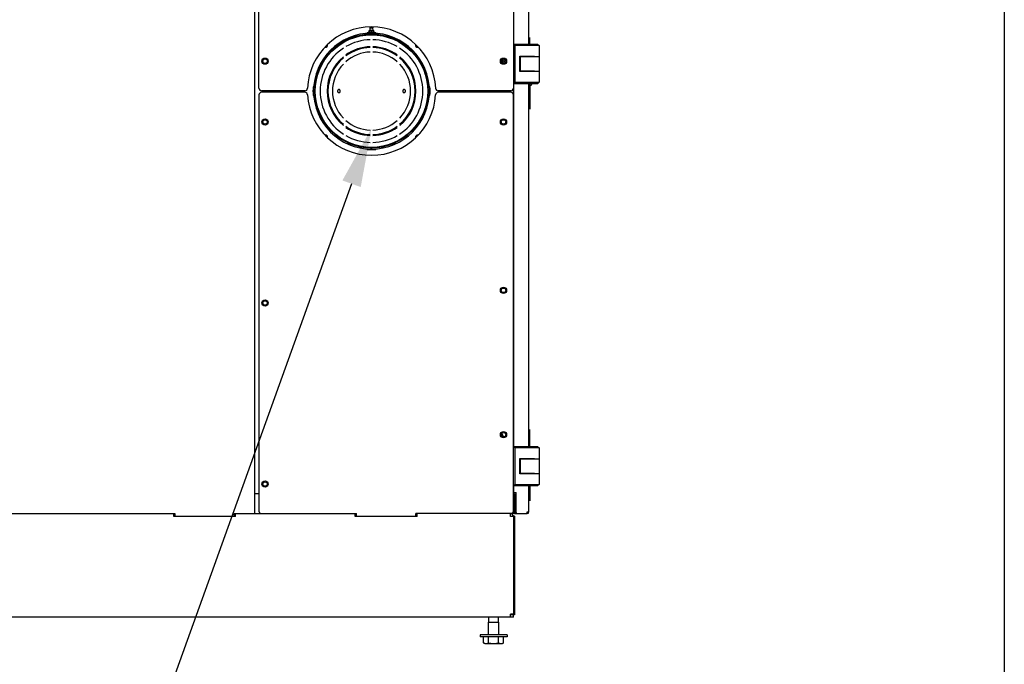
# Model space of a CAD drawing. Units: inches. Extents: x -139 to 214, y -37 to 148.
# Drawn here: x 165 to 214, y 14 to 47 of the extents above; entities that cross this region are included whole.
import ezdxf
from ezdxf import colors
from ezdxf.entities.mleader import LeaderData, LeaderLine
from ezdxf.math import Vec2, Vec3

# ---------------------------------------------------------------- set-up
doc = ezdxf.new("R2010")
doc.units = ezdxf.units.IN
doc.header["$LTSCALE"] = 1.87
doc.header["$MEASUREMENT"] = 0
doc.linetypes.add('HIDDEN', pattern=[0.2, 0.1, -0.1])
doc.layers.get('0').update_dxf_attribs({"linetype": 'CONTINUOUS'})
for name, color, linetype in [('02___PRT_ALL_AXES', 7, 'CONTINUOUS'), ('03__ASM_ALL_CURVES', 7, 'CONTINUOUS'), ('1_ALL_PLANES', 7, 'CONTINUOUS'), ('3_ALL_AXES', 7, 'CONTINUOUS'), ('5_ALL_CURVES', 7, 'CONTINUOUS'), ('DEFAULT_2', 8, 'HIDDEN')]:
    doc.layers.add(name, color=color, linetype=linetype)
doc.layers.add('AM_BOR', color=7, linetype='CONTINUOUS', lineweight=30)
doc.styles.get("Standard").update_dxf_attribs({"font": 'trium.ttf'})

msp = doc.modelspace()

# ---------------------------------------------------------------- linework, layer by layer
at = {"color": 7, "linetype": 'Continuous'}
for p, q in [((176.717, 43.61), (176.717, 67.486)), ((189.604, 67.486), (189.604, 43.61)), ((176.511, 22.06), (176.511, 66.718)), ((189.619, 64.231), (189.619, 45.824)), ((190.391, 45.824), (190.391, 64.231)), ((182.199, 46.422), (182.201, 46.388)), ((182.294, 46.526), (182.544, 46.526)), ((182.294, 46.426), (182.294, 46.526)), ((182.544, 46.426), (182.294, 46.426)), ((182.299, 46.426), (182.299, 46.404)), ((182.539, 46.404), (182.299, 46.404)), ((182.341, 46.398), (182.341, 46.404)), ((182.342, 46.404), (182.345, 46.403)), ((182.344, 46.648), (182.35, 46.708)), ((182.494, 46.648), (182.344, 46.648)), ((182.344, 46.546), (182.354, 46.648)), ((182.344, 46.546), (182.494, 46.546)), ((182.344, 46.546), (182.344, 46.526)), ((182.345, 46.403), (182.345, 46.4)), ((182.419, 46.438), (182.419, 46.515)), ((182.494, 46.546), (182.485, 46.648)), ((182.494, 46.648), (182.489, 46.708)), ((182.494, 46.546), (182.494, 46.526)), ((182.514, 46.403), (182.512, 46.404)), ((182.512, 46.398), (182.514, 46.399)), ((182.514, 46.403), (182.514, 46.403)), ((182.514, 46.399), (182.514, 46.403)), ((182.514, 46.399), (182.514, 46.399)), ((182.539, 46.426), (182.539, 46.404)), ((182.544, 46.426), (182.544, 46.526)), ((182.638, 46.388), (182.64, 46.422)), ((182.205, 46.328), (182.207, 46.299)), ((182.324, 46.325), (182.324, 46.321)), ((182.324, 46.325), (182.325, 46.325)), ((182.325, 46.321), (182.324, 46.321)), ((182.345, 46.337), (182.325, 46.325)), ((182.325, 46.321), (182.345, 46.309)), ((182.341, 46.335), (182.341, 46.338)), ((182.393, 46.315), (182.436, 46.318)), ((182.481, 46.336), (182.499, 46.338)), ((182.494, 46.324), (182.493, 46.324)), ((182.494, 46.324), (182.511, 46.335)), ((182.494, 46.325), (182.494, 46.321)), ((182.498, 46.319), (182.498, 46.327)), ((182.511, 46.335), (182.514, 46.336)), ((182.514, 46.337), (182.514, 46.338)), ((182.514, 46.336), (182.514, 46.337)), ((182.632, 46.299), (182.634, 46.328)), ((190.844, 45.824), (189.604, 45.824)), ((189.683, 45.765), (189.624, 45.824)), ((190.903, 45.765), (189.683, 45.765)), ((189.683, 45.765), (189.683, 43.914)), ((190.844, 45.824), (190.903, 45.765)), ((190.903, 45.765), (190.903, 45.21)), ((189.939, 45.229), (190.667, 45.229)), ((189.939, 44.45), (189.939, 45.229)), ((190.903, 45.194), (189.958, 45.194)), ((189.958, 44.485), (189.958, 45.194)), ((190.391, 45.194), (190.391, 45.229)), ((190.431, 45.21), (190.431, 45.229)), ((190.431, 45.21), (190.903, 45.21)), ((190.549, 45.21), (190.549, 45.194)), ((190.785, 45.21), (190.785, 45.194)), ((190.903, 45.194), (190.903, 44.466)), ((190.903, 44.45), (189.939, 44.45)), ((189.958, 44.485), (190.667, 44.485)), ((190.391, 44.45), (190.391, 44.485)), ((190.431, 44.466), (190.431, 44.485)), ((190.431, 44.466), (190.903, 44.466)), ((190.549, 44.466), (190.549, 44.45)), ((190.785, 44.466), (190.785, 44.45)), ((190.903, 44.45), (190.903, 43.914)), ((189.624, 43.855), (189.683, 43.914)), ((189.683, 43.914), (190.903, 43.914)), ((190.903, 43.914), (190.844, 43.855)), ((179.045, 43.48), (176.847, 43.48)), ((179.047, 43.402), (176.847, 43.402)), ((178.339, 43.48), (178.339, 43.402)), ((179.496, 43.683), (179.462, 43.685)), ((179.585, 43.677), (179.556, 43.679)), ((185.283, 43.679), (185.254, 43.677)), ((185.377, 43.685), (185.343, 43.683)), ((189.474, 43.402), (185.796, 43.402)), ((189.474, 43.48), (185.798, 43.48)), ((189.604, 43.855), (190.844, 43.855)), ((189.619, 43.855), (189.619, 25.448)), ((190.391, 25.448), (190.391, 43.855)), ((190.391, 43.81), (190.431, 43.81)), ((190.431, 43.855), (190.431, 43.801)), ((176.717, 43.272), (176.717, 22.19)), ((179.462, 43.244), (179.496, 43.246)), ((179.556, 43.25), (179.585, 43.252)), ((185.254, 43.252), (185.283, 43.25)), ((185.343, 43.246), (185.377, 43.244)), ((189.604, 22.19), (189.604, 43.272)), ((182.201, 40.541), (182.199, 40.507)), ((182.207, 40.63), (182.205, 40.601)), ((182.634, 40.601), (182.632, 40.63)), ((182.64, 40.507), (182.638, 40.541)), ((189.604, 36.565), (189.619, 36.565)), ((189.604, 35.615), (189.619, 35.615)), ((190.844, 25.448), (189.604, 25.448)), ((189.683, 25.389), (189.624, 25.448)), ((190.844, 25.448), (190.903, 25.389)), ((190.903, 25.389), (189.683, 25.389)), ((189.683, 25.389), (189.683, 23.539)), ((190.903, 25.389), (190.903, 24.834)), ((189.939, 24.854), (190.667, 24.854)), ((189.939, 24.074), (189.939, 24.854)), ((190.903, 24.819), (189.958, 24.819)), ((189.958, 24.11), (189.958, 24.819)), ((190.391, 24.819), (190.391, 24.854)), ((190.431, 24.834), (190.431, 24.854)), ((190.431, 24.834), (190.903, 24.834)), ((190.549, 24.834), (190.549, 24.819)), ((190.785, 24.834), (190.785, 24.819)), ((190.903, 24.819), (190.903, 24.09)), ((190.903, 24.074), (189.939, 24.074)), ((189.958, 24.11), (190.667, 24.11)), ((190.391, 24.074), (190.391, 24.11)), ((190.431, 24.09), (190.431, 24.11)), ((190.431, 24.09), (190.903, 24.09)), ((190.549, 24.09), (190.549, 24.074)), ((190.785, 24.09), (190.785, 24.074)), ((190.903, 24.074), (190.903, 23.539)), ((189.604, 23.48), (190.844, 23.48)), ((189.619, 23.48), (189.619, 23.186)), ((189.624, 23.48), (189.683, 23.539)), ((189.683, 23.539), (190.903, 23.539)), ((190.391, 22.154), (190.391, 23.48)), ((190.903, 23.539), (190.844, 23.48)), ((189.664, 23.06), (189.604, 23.06)), ((189.664, 23.06), (189.664, 22.06)), ((189.679, 23.126), (189.749, 23.126)), ((189.749, 22.123), (189.749, 23.126)), ((158.1, 22.06), (172.463, 22.06)), ((172.401, 21.909), (172.401, 22.06)), ((172.463, 22.06), (172.463, 21.909)), ((175.463, 22.06), (181.661, 22.06)), ((175.463, 21.909), (175.463, 22.06)), ((175.526, 21.909), (175.526, 22.06)), ((181.598, 21.909), (181.598, 22.06)), ((181.661, 21.909), (181.661, 22.06)), ((189.453, 22.06), (184.661, 22.06)), ((184.661, 21.909), (184.661, 22.06)), ((184.723, 21.909), (184.723, 22.06)), ((189.453, 21.909), (189.453, 22.06)), ((189.544, 22.06), (189.484, 22.06)), ((189.664, 22.06), (189.604, 22.06)), ((189.664, 22.063), (190.3, 22.063)), ((190.3, 22.154), (190.391, 22.154)), ((190.3, 22.123), (190.3, 22.154)), ((175.526, 21.909), (172.401, 21.909)), ((184.723, 21.909), (181.598, 21.909)), ((189.604, 21.909), (189.453, 21.909)), ((189.664, 21.94), (189.604, 21.94)), ((189.664, 21.94), (189.664, 16.94)), ((189.604, 16.972), (189.453, 16.972)), ((189.453, 16.821), (189.453, 16.972)), ((189.604, 16.821), (136.564, 16.821)), ((188.346, 16.571), (188.861, 16.571)), ((188.346, 15.93), (188.346, 16.571)), ((188.354, 16.571), (188.354, 16.821)), ((188.854, 16.571), (188.854, 16.821)), ((188.861, 15.93), (188.861, 16.571)), ((189.664, 16.94), (189.604, 16.94)), ((189.604, 16.821), (189.604, 16.94)), ((189.291, 15.93), (187.916, 15.93)), ((187.916, 15.93), (187.916, 15.821)), ((189.291, 15.821), (187.916, 15.821)), ((188.099, 15.516), (188.099, 15.821)), ((188.167, 15.477), (188.099, 15.516)), ((188.167, 15.477), (189.041, 15.477)), ((188.351, 15.516), (188.351, 15.821)), ((188.856, 15.516), (188.856, 15.821)), ((189.041, 15.477), (189.109, 15.516)), ((189.109, 15.516), (189.109, 15.821)), ((189.291, 15.93), (189.291, 15.821))]:
    msp.add_line(p, q, dxfattribs=at)
at = {"color": 3, "linetype": 'Continuous'}
for p, q in [((177.594, 43.48), (177.594, 43.402)), ((188.604, 43.48), (188.604, 43.402)), ((189.604, 43.272), (189.604, 43.61)), ((176.717, 23.06), (176.511, 23.06)), ((189.604, 22.06), (189.604, 22.19)), ((189.664, 22.123), (189.749, 22.123)), ((172.463, 21.94), (172.401, 21.94)), ((175.526, 21.94), (175.463, 21.94)), ((181.661, 21.94), (181.598, 21.94)), ((184.723, 21.94), (184.661, 21.94)), ((189.604, 21.94), (189.604, 16.94)), ((189.604, 16.94), (189.453, 16.94))]:
    msp.add_line(p, q, dxfattribs=at)
at = {"color": 7, "linetype": 'Continuous'}
for centre in [(177.024, 44.98), (189.104, 44.98), (177.024, 41.902), (189.104, 41.902), (189.104, 33.371), (177.024, 32.731), (189.104, 26.06), (177.024, 23.56)]:
    msp.add_circle(centre, 0.157, dxfattribs=at)
for centre, radius, start, end in [((182.422, 43.464), 3.25, 2.4689, 177.5311), ((182.419, 43.464), 2.966, 92.4163, 94.2667), ((182.419, 43.464), 2.966, 85.7333, 87.5837), ((182.419, 43.464), 2.6, 91.3774, 120), ((182.419, 43.464), 2.6, 60, 88.6226), ((182.47, 46.639), 0.303, 275.5301, 276.1061), ((182.419, 43.464), 2.6, 123.2352, 236.7648), ((180.057, 45.827), 0.146, 271.5601, 2.9747), ((182.419, 43.464), 2.205, 91.6305, 126.1697), ((182.419, 43.464), 1.978, 91.8173, 131.1147), ((182.419, 43.464), 2.205, 53.8303, 88.3695), ((182.419, 43.464), 1.978, 48.8853, 88.1827), ((182.419, 43.464), 2.6, 303.2352, 56.7648), ((184.782, 45.827), 0.146, 175.8325, 270.1737), ((182.419, 43.464), 2.205, 130.2808, 229.7192), ((182.419, 43.464), 2.205, 310.2808, 49.7192), ((182.419, 43.464), 1.978, 136.1488, 223.8512), ((182.419, 43.464), 1.978, 316.1488, 43.8512), ((176.847, 43.61), 0.13, 180, 270), ((176.847, 43.272), 0.13, 90, 180), ((182.485, 43.399), 4, 178.8416, 179.066), ((182.485, 43.53), 4, 180.934, 181.8326), ((179.045, 43.61), 0.13, 270, 357.5311), ((179.047, 43.272), 0.13, 3.2649, 90), ((182.419, 43.464), 2.966, 175.7333, 184.2667), ((179.664, 43.464), 0.189, 159.2882, 200.7061), ((179.664, 43.464), 0.189, 116.1368, 126.0716), ((185.175, 43.464), 0.189, 53.9286, 63.8632), ((185.175, 43.464), 0.189, 339.2825, 20.7004), ((182.419, 43.464), 2.966, 355.7333, 4.2667), ((185.796, 43.272), 0.13, 90, 176.7351), ((185.798, 43.61), 0.13, 182.4689, 270), ((182.354, 43.53), 4, 358.1674, 359.066), ((182.354, 43.399), 4, 0.934, 1.1584), ((182.459, 44.161), 5.301, 351.7605, 352.6129), ((189.474, 43.61), 0.13, 270, 0), ((189.474, 43.272), 0.13, 0, 90), ((190.482, 43.801), 0.0512, 180, 344.7702), ((188.427, 44.361), 2.181, 344.7702, 346.5944), ((182.422, 43.464), 3.25, 183.2649, 356.7351), ((179.664, 43.464), 0.189, 233.9285, 243.8632), ((185.175, 43.464), 0.189, 296.1368, 306.0717), ((182.419, 43.464), 1.978, 228.8853, 268.1827), ((182.419, 43.464), 1.978, 271.8173, 311.1147), ((182.419, 43.464), 2.205, 233.8303, 268.3695), ((182.419, 43.464), 2.205, 271.6305, 306.1697), ((180.057, 41.102), 0.146, 0, 85.6573), ((182.419, 43.464), 2.6, 240, 268.6226), ((182.419, 43.464), 2.6, 271.3774, 300), ((184.782, 41.102), 0.146, 92.5479, 180), ((182.419, 43.464), 2.966, 265.7333, 274.2667), ((182.419, 40.709), 0.197, 242.6897, 297.3021), ((188.975, 25.983), 0.119, 345.1442, 76.625), ((189.679, 23.186), 0.06, 180, 270), ((176.847, 22.19), 0.13, 180, 270), ((189.453, 21.909), 0.151, 0.3228, 90), ((189.474, 22.19), 0.13, 270, 0), ((189.544, 22.18), 0.12, 270, 300.6006), ((189.809, 22.123), 0.06, 180, 270), ((190.24, 22.123), 0.06, 270, 0), ((190.3, 22.154), 0.0911, 270, 0)]:
    msp.add_arc(centre, radius, start, end, dxfattribs=at)
at = {"color": 3, "linetype": 'Continuous'}
for centre, start, end in [((190.3, 22.154), 270, 0), ((189.453, 21.909), 1.5586, 90)]:
    msp.add_arc(centre, 0.0312, start, end, dxfattribs=at)
at = {"color": 7, "linetype": 'Continuous'}
for points, knots in [([(182.294, 46.515), (182.3, 46.517), (182.31, 46.52), (182.325, 46.524), (182.341, 46.526), (182.352, 46.526), (182.357, 46.526)], [0, 0, 0, 0, 0.251409, 0.501739, 0.751143, 1, 1, 1, 1]), ([(182.357, 46.426), (182.352, 46.426), (182.341, 46.427), (182.325, 46.429), (182.31, 46.433), (182.3, 46.436), (182.294, 46.438)], [0, 0, 0, 0, 0.248858, 0.498264, 0.748593, 1, 1, 1, 1]), ([(182.345, 46.4), (182.345, 46.4), (182.346, 46.4), (182.346, 46.4), (182.347, 46.4), (182.348, 46.401), (182.35, 46.401), (182.351, 46.401), (182.353, 46.402), (182.355, 46.402), (182.359, 46.402), (182.363, 46.403), (182.37, 46.403), (182.377, 46.404), (182.381, 46.404), (182.384, 46.404)], [0, 0, 0, 0, 0.008361, 0.018269, 0.042857, 0.073879, 0.111305, 0.155067, 0.205046, 0.261077, 0.322981, 0.463567, 0.624833, 0.8045, 1, 1, 1, 1]), ([(182.345, 46.403), (182.345, 46.403), (182.345, 46.403), (182.345, 46.403), (182.345, 46.403), (182.345, 46.404), (182.346, 46.404), (182.346, 46.404), (182.347, 46.404), (182.347, 46.404), (182.348, 46.404)], [0, 0, 0, 0, 0.053617, 0.085308, 0.121398, 0.208811, 0.318678, 0.452258, 0.610186, 1, 1, 1, 1]), ([(182.357, 46.526), (182.362, 46.526), (182.373, 46.526), (182.389, 46.524), (182.404, 46.52), (182.414, 46.517), (182.419, 46.515)], [0, 0, 0, 0, 0.248858, 0.498264, 0.748593, 1, 1, 1, 1]), ([(182.419, 46.438), (182.414, 46.436), (182.404, 46.433), (182.389, 46.429), (182.373, 46.427), (182.362, 46.426), (182.357, 46.426)], [0, 0, 0, 0, 0.251409, 0.501739, 0.751143, 1, 1, 1, 1]), ([(182.419, 46.515), (182.425, 46.517), (182.435, 46.52), (182.45, 46.524), (182.466, 46.526), (182.477, 46.526), (182.482, 46.526)], [0, 0, 0, 0, 0.251409, 0.501739, 0.751143, 1, 1, 1, 1]), ([(182.482, 46.426), (182.477, 46.426), (182.466, 46.427), (182.45, 46.429), (182.435, 46.433), (182.425, 46.436), (182.419, 46.438)], [0, 0, 0, 0, 0.248858, 0.498264, 0.748593, 1, 1, 1, 1]), ([(182.482, 46.526), (182.487, 46.526), (182.498, 46.526), (182.514, 46.524), (182.529, 46.52), (182.539, 46.517), (182.544, 46.515)], [0, 0, 0, 0, 0.248858, 0.498264, 0.748593, 1, 1, 1, 1]), ([(182.544, 46.438), (182.539, 46.436), (182.529, 46.433), (182.514, 46.429), (182.498, 46.427), (182.487, 46.426), (182.482, 46.426)], [0, 0, 0, 0, 0.251409, 0.501739, 0.751143, 1, 1, 1, 1]), ([(182.496, 46.4), (182.497, 46.4), (182.5, 46.4), (182.505, 46.401), (182.508, 46.401), (182.51, 46.401), (182.511, 46.402), (182.511, 46.402)], [0, 0, 0, 0, 0.320299, 0.595581, 0.822881, 0.917754, 1, 1, 1, 1]), ([(182.511, 46.402), (182.511, 46.402), (182.512, 46.402), (182.513, 46.402), (182.513, 46.402), (182.514, 46.402), (182.514, 46.403), (182.514, 46.403), (182.514, 46.403), (182.514, 46.403), (182.514, 46.403), (182.514, 46.403), (182.514, 46.403)], [0, 0, 0, 0, 0.214953, 0.402851, 0.563854, 0.698271, 0.806698, 0.890379, 0.923797, 0.952392, 0.977248, 1, 1, 1, 1]), ([(182.324, 46.321), (182.324, 46.321), (182.325, 46.321), (182.325, 46.321), (182.325, 46.321), (182.325, 46.321), (182.325, 46.322), (182.325, 46.322), (182.326, 46.322), (182.326, 46.322), (182.327, 46.322), (182.328, 46.322), (182.329, 46.323), (182.33, 46.323), (182.332, 46.323), (182.333, 46.323), (182.335, 46.323), (182.338, 46.324), (182.342, 46.324), (182.347, 46.324), (182.352, 46.325), (182.358, 46.325), (182.365, 46.326), (182.374, 46.326), (182.387, 46.327), (182.403, 46.328), (182.419, 46.329), (182.435, 46.33), (182.451, 46.33), (182.466, 46.331), (182.477, 46.332), (182.486, 46.333), (182.491, 46.333), (182.496, 46.334), (182.501, 46.334), (182.505, 46.334), (182.507, 46.335), (182.508, 46.335)], [0, 0, 0, 0, 0.000598, 0.001291, 0.002143, 0.003189, 0.004445, 0.00592, 0.00762, 0.009546, 0.014083, 0.019532, 0.025889, 0.033144, 0.041287, 0.050307, 0.060193, 0.070932, 0.094919, 0.122138, 0.152348, 0.185285, 0.220689, 0.258295, 0.339059, 0.425258, 0.514221, 0.603287, 0.689767, 0.771068, 0.844863, 0.878224, 0.908841, 0.936476, 0.960976, 0.982198, 1, 1, 1, 1]), ([(182.325, 46.325), (182.325, 46.325), (182.325, 46.326), (182.326, 46.326), (182.326, 46.326), (182.327, 46.326), (182.329, 46.326), (182.331, 46.327), (182.333, 46.327), (182.336, 46.327), (182.34, 46.328), (182.343, 46.328), (182.347, 46.328), (182.353, 46.329), (182.362, 46.329), (182.372, 46.33), (182.384, 46.331), (182.396, 46.331), (182.409, 46.332), (182.422, 46.333), (182.434, 46.334), (182.447, 46.334), (182.459, 46.335), (182.47, 46.336), (182.478, 46.336), (182.481, 46.336)], [0, 0, 0, 0, 0.002477, 0.005605, 0.009396, 0.013854, 0.024764, 0.038304, 0.054428, 0.073083, 0.094212, 0.117757, 0.143614, 0.171636, 0.233565, 0.302336, 0.376737, 0.455479, 0.537026, 0.619845, 0.702406, 0.783164, 0.860579, 0.933301, 1, 1, 1, 1]), ([(182.429, 46.314), (182.433, 46.314), (182.442, 46.315), (182.454, 46.316), (182.464, 46.316), (182.471, 46.317), (182.475, 46.317), (182.48, 46.318), (182.483, 46.318), (182.485, 46.319), (182.487, 46.319), (182.488, 46.319), (182.489, 46.319), (182.49, 46.319), (182.491, 46.32), (182.492, 46.32), (182.493, 46.32), (182.493, 46.32), (182.494, 46.32), (182.494, 46.321), (182.494, 46.321), (182.494, 46.321), (182.494, 46.321), (182.494, 46.321), (182.494, 46.321)], [0, 0, 0, 0, 0.199641, 0.388233, 0.559675, 0.63721, 0.708431, 0.772776, 0.829738, 0.855309, 0.878877, 0.900395, 0.919817, 0.937115, 0.95227, 0.965268, 0.976109, 0.984822, 0.988406, 0.991498, 0.994132, 0.99636, 0.998269, 1, 1, 1, 1]), ([(182.436, 46.318), (182.44, 46.318), (182.446, 46.319), (182.456, 46.32), (182.465, 46.32), (182.471, 46.321), (182.474, 46.321)], [0, 0, 0, 0, 0.278768, 0.542114, 0.784257, 1, 1, 1, 1]), ([(182.474, 46.321), (182.476, 46.321), (182.479, 46.322), (182.484, 46.322), (182.486, 46.323), (182.488, 46.323), (182.49, 46.323), (182.491, 46.324), (182.492, 46.324), (182.493, 46.324), (182.493, 46.324), (182.493, 46.324)], [0, 0, 0, 0, 0.355672, 0.508931, 0.644534, 0.761882, 0.86044, 0.902553, 0.939851, 0.972327, 1, 1, 1, 1]), ([(182.508, 46.335), (182.509, 46.335), (182.51, 46.335), (182.512, 46.335), (182.513, 46.336), (182.513, 46.336), (182.514, 46.336), (182.514, 46.336), (182.514, 46.336)], [0, 0, 0, 0, 0.353816, 0.63902, 0.755446, 0.854268, 0.935597, 1, 1, 1, 1]), ([(189.055, 44.97), (189.055, 44.981), (189.057, 45.003), (189.063, 45.03), (189.07, 45.05), (189.077, 45.063), (189.085, 45.076), (189.091, 45.084), (189.094, 45.088)], [0, 0, 0, 0, 0.261904, 0.519011, 0.644264, 0.766461, 0.885135, 1, 1, 1, 1]), ([(189.08, 44.871), (189.076, 44.878), (189.069, 44.894), (189.061, 44.918), (189.056, 44.944), (189.055, 44.961), (189.055, 44.97)], [0, 0, 0, 0, 0.239151, 0.487608, 0.742311, 1, 1, 1, 1]), ([(189.17, 45.049), (189.166, 45.049), (189.159, 45.048), (189.148, 45.043), (189.138, 45.036), (189.129, 45.026), (189.122, 45.014), (189.117, 45), (189.113, 44.986), (189.112, 44.975), (189.112, 44.97)], [0, 0, 0, 0, 0.105327, 0.214251, 0.328951, 0.450667, 0.580046, 0.716171, 0.856961, 1, 1, 1, 1]), ([(189.112, 44.97), (189.112, 44.965), (189.113, 44.955), (189.116, 44.941), (189.121, 44.927), (189.128, 44.915), (189.137, 44.905), (189.147, 44.898), (189.157, 44.893), (189.165, 44.892), (189.169, 44.892)], [0, 0, 0, 0, 0.142681, 0.28319, 0.419191, 0.548644, 0.67057, 0.785534, 0.894682, 1, 1, 1, 1]), ([(189.193, 45.042), (189.19, 45.044), (189.182, 45.048), (189.174, 45.049), (189.17, 45.049)], [0, 0, 0, 0, 0.509085, 1, 1, 1, 1]), ([(180.769, 43.543), (180.765, 43.543), (180.757, 43.542), (180.744, 43.539), (180.733, 43.533), (180.721, 43.524), (180.711, 43.513), (180.705, 43.501), (180.701, 43.491), (180.697, 43.48), (180.696, 43.471), (180.696, 43.464)], [0, 0, 0, 0, 0.103933, 0.210405, 0.321373, 0.438807, 0.564667, 0.700578, 0.77254, 0.846877, 1, 1, 1, 1]), ([(180.696, 43.464), (180.696, 43.458), (180.697, 43.449), (180.701, 43.438), (180.705, 43.428), (180.711, 43.416), (180.721, 43.405), (180.733, 43.396), (180.744, 43.39), (180.757, 43.387), (180.765, 43.386), (180.769, 43.386)], [0, 0, 0, 0, 0.153122, 0.227455, 0.299415, 0.43533, 0.561191, 0.678626, 0.789595, 0.896067, 1, 1, 1, 1]), ([(180.838, 43.464), (180.838, 43.47), (180.837, 43.479), (180.834, 43.491), (180.831, 43.501), (180.825, 43.513), (180.815, 43.524), (180.805, 43.533), (180.793, 43.539), (180.781, 43.542), (180.773, 43.543), (180.769, 43.543)], [0, 0, 0, 0, 0.154357, 0.229276, 0.301747, 0.438179, 0.563677, 0.680096, 0.789951, 0.895795, 1, 1, 1, 1]), ([(180.769, 43.386), (180.773, 43.386), (180.781, 43.387), (180.793, 43.39), (180.805, 43.396), (180.815, 43.405), (180.825, 43.416), (180.831, 43.428), (180.834, 43.438), (180.837, 43.45), (180.838, 43.458), (180.838, 43.464)], [0, 0, 0, 0, 0.104205, 0.21005, 0.319904, 0.436323, 0.561821, 0.698253, 0.770723, 0.845643, 1, 1, 1, 1]), ([(184.07, 43.543), (184.066, 43.543), (184.058, 43.542), (184.046, 43.539), (184.034, 43.533), (184.024, 43.524), (184.014, 43.513), (184.008, 43.501), (184.005, 43.491), (184.002, 43.479), (184.001, 43.47), (184.001, 43.464)], [0, 0, 0, 0, 0.104205, 0.210049, 0.319904, 0.436323, 0.561821, 0.698253, 0.770724, 0.845643, 1, 1, 1, 1]), ([(184.001, 43.464), (184.001, 43.458), (184.002, 43.45), (184.005, 43.438), (184.008, 43.428), (184.014, 43.416), (184.024, 43.405), (184.034, 43.396), (184.046, 43.39), (184.058, 43.387), (184.066, 43.386), (184.07, 43.386)], [0, 0, 0, 0, 0.154357, 0.229277, 0.301747, 0.438179, 0.563677, 0.680096, 0.78995, 0.895795, 1, 1, 1, 1]), ([(184.143, 43.464), (184.143, 43.471), (184.142, 43.48), (184.138, 43.491), (184.134, 43.501), (184.128, 43.513), (184.118, 43.524), (184.106, 43.533), (184.095, 43.539), (184.082, 43.542), (184.074, 43.543), (184.07, 43.543)], [0, 0, 0, 0, 0.153123, 0.22746, 0.299422, 0.435333, 0.561193, 0.678627, 0.789595, 0.896067, 1, 1, 1, 1]), ([(184.07, 43.386), (184.074, 43.386), (184.082, 43.387), (184.095, 43.39), (184.106, 43.396), (184.118, 43.405), (184.128, 43.416), (184.134, 43.428), (184.138, 43.438), (184.142, 43.449), (184.143, 43.458), (184.143, 43.464)], [0, 0, 0, 0, 0.103933, 0.210405, 0.321374, 0.438809, 0.56467, 0.700585, 0.772545, 0.846878, 1, 1, 1, 1]), ([(188.099, 15.516), (188.109, 15.51), (188.129, 15.5), (188.161, 15.487), (188.187, 15.48), (188.209, 15.477), (188.225, 15.477), (188.241, 15.477), (188.263, 15.48), (188.289, 15.487), (188.321, 15.5), (188.341, 15.51), (188.351, 15.516)], [0, 0, 0, 0, 0.130789, 0.257188, 0.379715, 0.440014, 0.5, 0.559986, 0.620285, 0.742812, 0.869211, 1, 1, 1, 1]), ([(188.351, 15.516), (188.372, 15.51), (188.413, 15.499), (188.476, 15.487), (188.54, 15.479), (188.604, 15.476), (188.668, 15.479), (188.732, 15.487), (188.795, 15.499), (188.836, 15.51), (188.856, 15.516)], [0, 0, 0, 0, 0.125, 0.25, 0.375, 0.5, 0.625, 0.75, 0.875, 1, 1, 1, 1]), ([(188.856, 15.516), (188.867, 15.51), (188.887, 15.5), (188.918, 15.487), (188.945, 15.48), (188.967, 15.477), (188.983, 15.477), (188.999, 15.477), (189.02, 15.48), (189.047, 15.487), (189.079, 15.5), (189.099, 15.51), (189.109, 15.516)], [0, 0, 0, 0, 0.130789, 0.257188, 0.379715, 0.440014, 0.5, 0.559986, 0.620285, 0.742812, 0.869211, 1, 1, 1, 1])]:
    msp.add_open_spline(points, degree=3, knots=knots, dxfattribs=at)
msp.add_open_spline([(182.345, 46.403), (182.345, 46.403), (182.345, 46.403), (182.345, 46.403)], degree=3, dxfattribs=at)
at = {"layer": '02___PRT_ALL_AXES', "color": 7, "linetype": 'Continuous'}
for p, q in [((182.419, 40.53), (182.419, 40.589)), ((182.42, 40.53), (182.42, 40.589))]:
    msp.add_line(p, q, dxfattribs=at)
at = {"layer": '02___PRT_ALL_AXES', "color": 3, "linetype": 'Continuous'}
for centre in [(177.024, 44.98), (189.104, 44.98), (177.024, 41.902), (189.104, 41.902), (189.104, 33.371), (177.024, 32.731), (189.104, 26.06), (177.024, 23.56)]:
    msp.add_circle(centre, 0.111, dxfattribs=at)
msp.add_arc((182.419, 43.464), 2.935, 270.01, 270, dxfattribs=at)
at = {"layer": '02___PRT_ALL_AXES', "color": 7, "linetype": 'Continuous'}
for centre, radius, start, end in [((182.419, 43.464), 2.875, 270.01, 270), ((180.059, 45.824), 0.146, 270.0808, 4.4157), ((182.419, 43.464), 2.25, 91.5935, 125.3169), ((182.419, 43.464), 2.25, 54.6831, 88.4065), ((184.779, 45.824), 0.146, 174.3989, 271.5403), ((182.419, 43.464), 2.25, 129.3599, 230.6401), ((182.419, 43.464), 2.25, 309.3599, 50.6401), ((182.419, 43.464), 2.25, 234.6831, 268.4065), ((182.419, 43.464), 2.25, 271.5935, 305.3169), ((180.059, 41.104), 0.146, 359.7142, 87.472), ((184.779, 41.104), 0.146, 90.9081, 181.8335)]:
    msp.add_arc(centre, radius, start, end, dxfattribs=at)
at = {"layer": '03__ASM_ALL_CURVES', "color": 4, "linetype": 'Continuous'}
for p, q in [((190.431, 45.824), (190.431, 46.171)), ((190.431, 43.855), (190.431, 42.55)), ((190.431, 25.448), (190.431, 26.318)), ((190.431, 23.48), (190.431, 22.707))]:
    msp.add_line(p, q, dxfattribs=at)
at = {"layer": '1_ALL_PLANES', "color": 7, "linetype": 'Continuous'}
msp.add_line((178.404, 43.402), (178.404, 43.48), dxfattribs=at)
for centre, radius, start, end in [((182.459, 44.161), 5.236, 351.66, 352.5179), ((182.419, 40.709), 0.157, 212.7736, 226.8244), ((182.419, 40.709), 0.134, 221.2766, 241.3975), ((182.419, 40.709), 0.134, 298.588, 318.7234), ((182.419, 40.709), 0.157, 313.1714, 327.2264)]:
    msp.add_arc(centre, radius, start, end, dxfattribs=at)
at = {"layer": '3_ALL_AXES', "color": 7, "linetype": 'Continuous'}
for p, q in [((189.604, 32.884), (189.619, 32.884)), ((189.604, 32.688), (189.619, 32.688))]:
    msp.add_line(p, q, dxfattribs=at)
msp.add_circle((182.419, 43.464), 2.85, dxfattribs=at)
for centre, radius, start, end in [((179.664, 43.464), 0.197, 152.3728, 207.624), ((179.664, 43.464), 0.197, 114.4993, 124.3053), ((185.175, 43.464), 0.197, 55.6954, 65.5007), ((185.175, 43.464), 0.197, 332.3695, 27.6207), ((179.664, 43.464), 0.197, 235.6951, 245.5007), ((185.175, 43.464), 0.197, 294.4993, 304.3057), ((189.531, 38.324), 0.411, 77.5809, 79.7274), ((190.914, 37.808), 1.327, 167.5775, 171.0192), ((190.217, 34.129), 0.627, 162.8145, 168.4829)]:
    msp.add_arc(centre, radius, start, end, dxfattribs=at)
at = {"layer": '5_ALL_CURVES', "color": 4, "linetype": 'Continuous'}
msp.add_line((189.17, 44.97), (189.112, 44.97), dxfattribs=at)
at = {"layer": 'AM_BOR'}
msp.add_line((214.474, 147.87), (214.474, -37.13), dxfattribs=at)
at = {"layer": 'DEFAULT_2', "color": 8, "linetype": 'HIDDEN'}
msp.add_arc((180.057, 41.102), 0.125, 13.3764, 74.0657, dxfattribs=at)

# ---------------------------------------------------------------- leaders
at = {"color": 2}
ml = msp.add_multileader_mtext('Standard', dxfattribs=at)
ml.set_content(" 6'' COMBUSTION  \\P AIR INLET", color=2)
ml.set_leader_properties()
ml.build(insert=Vec2(0, 0))
ml.multileader.update_dxf_attribs({"text_right_attachment_type": 6, "dogleg_length": 1.991, "arrow_head_size": 3})
ctx = ml.context
ctx.base_point, ctx.char_height, ctx.arrow_head_size, ctx.landing_gap_size, ctx.plane_origin = Vec3(173.056, 10.039), 2, 3, 0.09, Vec3(182.424, 41.593)
ctx.right_attachment = 6
notes = []
notes.append((ctx, [(1, (1, 1, 0), (171.066, 10.039), (1, 0), 1.991, [(0, [(182.424, 41.593)], 0, [])])]))
ctx.mtext.insert, ctx.mtext.flow_direction = Vec3(173.146, 11.039), 5
for ctx, leaders in notes:
    for number, flags, end, landing, length, lines in leaders:
        leader = LeaderData()
        leader.index, (leader.has_last_leader_line, leader.has_dogleg_vector, leader.attachment_direction) = number, flags
        leader.last_leader_point, leader.dogleg_vector, leader.dogleg_length = Vec3(end), Vec3(landing), length
        for number, points, colour, breaks in lines:
            line = LeaderLine()
            line.index, line.vertices, line.color, line.breaks = number, Vec3.list(points), colors.encode_raw_color(colour), breaks
            leader.lines.append(line)
        ctx.leaders.append(leader)

doc.saveas('drawing.dxf')
